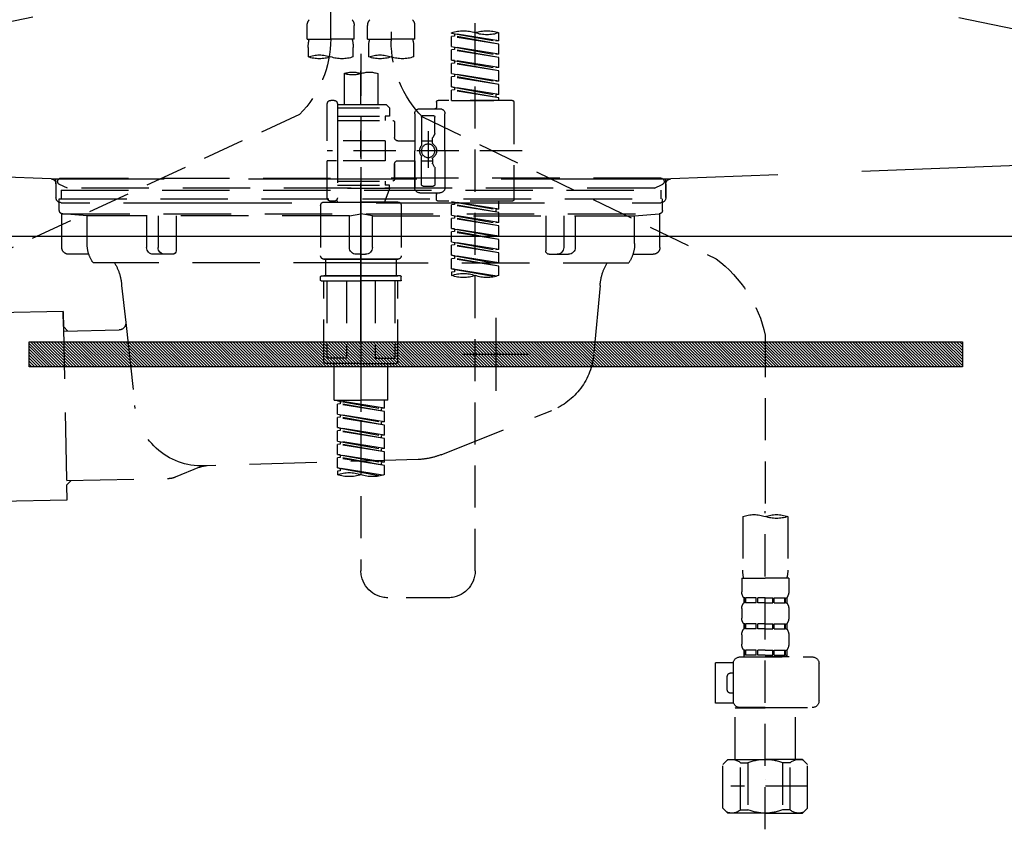
# Model space of a CAD drawing. Extents: x 0 to 26473, y -22065 to -13195.
# Drawn here: x 2763 to 3055, y -19512 to -19266 of the extents above; entities that cross this region are included whole.
import ezdxf

# ---------------------------------------------------------------- set-up
doc = ezdxf.new("R2010")
doc.units = 0
doc.header["$LTSCALE"] = 50
doc.header["$MEASUREMENT"] = 0
for name, pattern in [('CENTER', [2, 1.25, -0.25, 0.25, -0.25]), ('DASHED', [0.75, 0.5, -0.25]), ('HIDDEN', [0.375, 0.25, -0.125]), ('STYLE_01', [1.40625, 0.9375, -0.15625, 0.15625, -0.15625])]:
    doc.linetypes.add(name, pattern=pattern)
doc.layers.get('0').update_dxf_attribs({"linetype": 'CONTINUOUS'})
doc.layers.get('DEFPOINTS').update_dxf_attribs({"color": 146, "linetype": 'CONTINUOUS'})
for name, color, linetype in [('122-扉', 6, 'CONTINUOUS'), ('123-扉向き', 231, 'CENTER'), ('140-パーツ芯', 13, 'CENTER'), ('142-把手', 4, 'CONTINUOUS'), ('150-機器', 8, 'CONTINUOUS'), ('160-文字', 254, 'CONTINUOUS')]:
    doc.layers.add(name, color=color, linetype=linetype)
doc.styles.add('KH001', font='txt')
doc.dimstyles.new('KH1xx030', dxfattribs={"dimscale": 30, "dimtxt": 2, "dimasz": 0.6, "dimexe": 0.3, "dimexo": 1.2, "dimgap": 0.5, "dimtad": 3, "dimdec": 1, "dimdsep": 46, "dimlunit": 6, "dimtxsty": 'KH001', "dimblk": 'DOT', "dimcen": 1, "dimdle": 1, "dimclrd": 256, "dimclre": 256, "dimclrt": 256, "dimadec": 0, "dimazin": 0, "dimtfac": 1, "dimtdec": 1, "dimtix": 1, "dimtmove": 2, "dimatfit": 3, "dimldrblk": 'CLOSEDBLANK', "dimfxl": 1, "dimtolj": 1, "dimtzin": 0, "dimlwd": -1, "dimlwe": -1, "dimarcsym": 0})

# ---------------------------------------------------------------- blocks, each defined once
blk = doc.blocks.new('F402_S')
at = {"layer": '150-機器', "color": 13, "linetype": 'DASHED', "ltscale": 0.5}
for p, q in [((8.98, -168.36), (8.98, -49.87)), ((-8.98, -53.83), (-8.98, -168.99)), ((-33.91, -326.25), (-33.91, -88.06)), ((-15.96, -168.48), (-15.96, -164.44)), ((-1.99, -168.48), (-1.99, -164.44)), ((1.99, -168.48), (1.99, -164.44)), ((15.96, -168.48), (15.96, -164.44)), ((-40.89, -168.94), (-40.89, -166.58)), ((-40.89, -168.94), (-26.93, -166.69)), ((-40.89, -169.94), (-27.78, -167.58)), ((-40.89, -169.94), (-26.93, -167.69)), ((-40.89, -168.94), (-40.04, -169.05)), ((-26.93, -166.69), (-40.04, -169.05)), ((-27.78, -166.84), (-27.78, -167.58)), ((-27.78, -167.58), (-26.93, -167.69)), ((-27.78, -167.58), (-26.93, -167.69)), ((-27.78, -167.58), (-26.93, -167.69)), ((-26.93, -166.69), (-26.93, -166.58)), ((-26.93, -170.68), (-26.93, -167.69)), ((-26.93, -170.68), (-26.93, -167.69)), ((-15.96, -168.48), (-8.98, -168.48)), ((-1.99, -168.48), (-8.98, -168.48)), ((1.99, -168.48), (8.98, -168.48)), ((15.96, -168.48), (8.98, -168.48)), ((-40.89, -172.93), (-40.89, -169.94)), ((-40.89, -172.93), (-26.93, -170.68)), ((-40.89, -173.93), (-27.78, -171.57)), ((-40.89, -173.93), (-26.93, -171.68)), ((-26.93, -170.68), (-40.04, -173.04)), ((-27.78, -170.83), (-27.78, -171.57)), ((-27.78, -170.83), (-27.78, -171.57)), ((-27.78, -171.57), (-26.93, -171.68)), ((-27.78, -171.57), (-26.93, -171.68)), ((-26.93, -174.67), (-26.93, -171.68)), ((-26.93, -174.67), (-26.93, -171.68)), ((-15.66, -173.73), (-15.66, -170.91)), ((-2.29, -170.91), (-2.29, -173.73)), ((2.29, -173.73), (2.29, -170.91)), ((15.66, -170.91), (15.66, -173.73)), ((-40.89, -172.93), (-40.04, -173.04)), ((-40.89, -176.92), (-40.89, -173.93)), ((-40.89, -176.92), (-26.93, -174.67)), ((-26.93, -174.67), (-40.04, -177.03)), ((-27.78, -174.8), (-27.78, -175.56)), ((-27.78, -174.82), (-27.78, -175.56)), ((-27.78, -174.82), (-27.78, -175.56)), ((-27.73, -174.8), (-26.93, -174.67)), ((0, -172.84), (0, -326.25)), ((-40.89, -177.92), (-27.78, -175.56)), ((-40.89, -177.92), (-26.93, -175.67)), ((-40.89, -176.92), (-40.04, -177.03)), ((-40.89, -180.91), (-40.89, -177.92)), ((-27.78, -175.56), (-26.93, -175.67)), ((-27.78, -175.56), (-26.93, -175.67)), ((-27.78, -175.56), (-26.93, -175.67)), ((-26.93, -178.66), (-26.93, -175.67)), ((-26.93, -178.66), (-26.93, -175.67)), ((-40.89, -180.91), (-26.93, -178.66)), ((-40.89, -181.91), (-27.78, -179.55)), ((-40.89, -181.91), (-26.93, -179.65)), ((-40.89, -180.91), (-40.04, -181.02)), ((-26.93, -178.66), (-40.04, -181.02)), ((-27.78, -178.81), (-27.78, -179.55)), ((-27.78, -178.81), (-27.78, -179.55)), ((-27.78, -179.55), (-26.93, -179.65)), ((-27.78, -179.55), (-26.93, -179.65)), ((-26.93, -182.65), (-26.93, -179.65)), ((-26.93, -182.65), (-26.93, -179.65)), ((-4.99, -178.69), (-4.99, -187.88)), ((4.99, -178.69), (4.99, -187.88)), ((-40.89, -184.9), (-40.89, -181.91)), ((-40.89, -184.9), (-26.93, -182.65)), ((-40.89, -185.9), (-27.78, -183.54)), ((-40.89, -185.9), (-26.93, -183.64)), ((-26.93, -182.65), (-40.04, -185)), ((-27.78, -182.78), (-27.78, -183.54)), ((-27.78, -182.8), (-27.78, -183.54)), ((-27.78, -182.8), (-27.78, -183.54)), ((-27.78, -183.54), (-26.93, -183.64)), ((-27.78, -183.54), (-26.93, -183.64)), ((-27.73, -182.78), (-26.93, -182.65)), ((-26.93, -186.64), (-26.93, -183.64)), ((-26.93, -186.64), (-26.93, -183.64)), ((-44.88, -186.64), (-22.94, -186.64)), ((-40.89, -184.9), (-40.04, -185)), ((-40.89, -186.64), (-40.89, -185.9)), ((-26.93, -186.64), (-40.89, -186.64)), ((-40.04, -185), (-40.04, -185.75)), ((7.98, -186.64), (8.98, -186.64)), ((-45.38, -187.13), (-45.38, -216.06)), ((-17.45, -189.13), (-23.44, -189.13)), ((-22.44, -187.13), (-22.44, -188.63)), ((-7.48, -187.88), (-8.48, -188.88)), ((6.98, -188.88), (-8.48, -188.88)), ((-8.48, -188.88), (-8.48, -191.37)), ((-4.99, -187.88), (-7.48, -187.88)), ((-4.99, -188.68), (-5.04, -188.68)), ((6.98, -187.88), (-4.99, -187.88)), ((6.98, -187.63), (6.98, -187.88)), ((6.98, -187.88), (6.98, -198.6)), ((9.97, -198.6), (9.97, -187.63)), ((-18.32, -191.56), (-105.43, -233.7)), ((-24.93, -201.6), (-24.93, -190.63)), ((-21.94, -196.48), (-21.94, -191.62)), ((-18.45, -191.12), (-21.44, -191.12)), ((-17.95, -191.62), (-17.95, -199.92)), ((-15.96, -190.63), (-15.96, -201.6)), ((6.98, -192.62), (-9.47, -192.62)), ((-8.48, -191.37), (-7.23, -191.37)), ((-7.23, -191.37), (-7.23, -192.62)), ((6.98, -191.37), (-7.23, -191.37)), ((18.19, -190.79), (110.79, -233.73)), ((-19.95, -195.73), (-19.95, -206.68)), ((-9.97, -193.12), (-9.97, -197.66)), ((-21.87, -196.73), (-21.31, -197.7)), ((-21.24, -199.2), (-21.24, -197.95)), ((-17.95, -198.65), (-21.24, -198.64)), ((-19.95, -196.61), (-19.95, -206.58)), ((-10.97, -198.65), (-15.96, -198.65)), ((-7.23, -198.6), (-7.23, -204.59)), ((-7.23, -198.6), (9.97, -198.6)), ((6.98, -198.6), (6.98, -215.74)), ((-47.83, -201.6), (9.97, -201.6)), ((-24.93, -201.6), (-24.93, -212.57)), ((-15.96, -212.57), (-15.96, -201.6)), ((-21.24, -204), (-21.24, -205.24)), ((-17.95, -204.55), (-21.24, -204.55)), ((-17.95, -211.57), (-17.95, -203.27)), ((-10.97, -204.54), (-15.96, -204.54)), ((-15.96, -204.54), (-15.96, -212.57)), ((-21.94, -206.72), (-21.94, -211.57)), ((-21.87, -206.47), (-21.31, -205.49)), ((-9.97, -205.54), (-9.97, -210.07)), ((-9.97, -210.07), (-9.97, -205.54)), ((-7.23, -204.59), (9.97, -204.59)), ((7.23, -204.59), (9.97, -204.59)), ((9.97, -215.56), (9.97, -204.59)), ((-18.45, -212.07), (-21.44, -212.07)), ((6.98, -210.57), (-9.47, -210.57)), ((-8.48, -211.82), (-7.23, -211.82)), ((-8.48, -212.82), (-8.48, -211.82)), ((-8.48, -212.82), (6.98, -212.82)), ((-8.48, -212.82), (-6.99, -216.81)), ((-7.23, -210.57), (-7.23, -211.82)), ((6.98, -211.82), (-7.23, -211.82)), ((-17.45, -214.06), (-23.44, -214.06)), ((-22.44, -216.06), (-22.44, -214.56)), ((-17.45, -214.06), (-21.94, -214.06)), ((7.21, -216.2), (6.99, -216.81)), ((-44.88, -216.56), (-22.94, -216.56)), ((-40.89, -218.92), (-40.89, -216.56)), ((-40.89, -218.92), (-26.93, -216.67)), ((-40.89, -219.92), (-27.78, -217.56)), ((-40.89, -219.92), (-26.93, -217.66)), ((-40.89, -218.92), (-40.04, -219.02)), ((-26.93, -216.67), (-40.04, -219.02)), ((-40.04, -219.02), (-40.04, -219.77)), ((-27.78, -216.82), (-27.78, -217.56)), ((-27.78, -217.56), (-26.93, -217.66)), ((-27.78, -217.56), (-26.93, -217.66)), ((-27.78, -217.56), (-26.93, -217.66)), ((-26.93, -220.66), (-26.93, -217.66)), ((-26.93, -220.66), (-26.93, -217.66)), ((-11.97, -217.8), (-11.97, -232.76)), ((-10.97, -216.81), (0, -216.81)), ((6.99, -216.81), (-6.99, -216.81)), ((10.97, -216.81), (0, -216.81)), ((7.98, -216.56), (8.98, -216.56)), ((11.97, -217.8), (11.97, -232.76)), ((-40.89, -222.91), (-40.89, -219.92)), ((-40.89, -222.91), (-26.93, -220.66)), ((-40.89, -223.91), (-27.78, -221.55)), ((-40.89, -223.91), (-26.93, -221.65)), ((-26.93, -220.66), (-40.04, -223.01)), ((-27.78, -220.81), (-27.78, -221.55)), ((-27.78, -220.81), (-27.78, -221.55)), ((-27.78, -221.55), (-26.93, -221.65)), ((-27.78, -221.55), (-26.93, -221.65)), ((-26.93, -224.65), (-26.93, -221.65)), ((-26.93, -224.65), (-26.93, -221.65)), ((-40.89, -222.91), (-40.04, -223.01)), ((-40.89, -226.9), (-40.89, -223.91)), ((-40.89, -226.9), (-26.93, -224.65)), ((-26.93, -224.65), (-40.04, -227)), ((-27.78, -224.78), (-27.78, -225.54)), ((-27.78, -224.8), (-27.78, -225.54)), ((-27.78, -224.8), (-27.78, -225.54)), ((-27.73, -224.77), (-26.93, -224.65)), ((-40.89, -227.9), (-27.78, -225.54)), ((-40.89, -227.9), (-26.93, -225.64)), ((-40.89, -226.9), (-40.04, -227)), ((-40.89, -230.89), (-40.89, -227.9)), ((-27.78, -225.54), (-26.93, -225.64)), ((-27.78, -225.54), (-26.93, -225.64)), ((-27.78, -225.54), (-26.93, -225.64)), ((-26.93, -228.64), (-26.93, -225.64)), ((-26.93, -228.64), (-26.93, -225.64)), ((-40.89, -230.89), (-26.93, -228.64)), ((-40.89, -231.88), (-27.78, -229.53)), ((-40.89, -231.88), (-26.93, -229.63)), ((-26.93, -228.64), (-40.04, -230.99)), ((-27.78, -228.79), (-27.78, -229.53)), ((-27.78, -228.79), (-27.78, -229.53)), ((-27.78, -229.53), (-26.93, -229.63)), ((-27.78, -229.53), (-26.93, -229.63)), ((-26.93, -232.62), (-26.93, -229.63)), ((-26.93, -232.62), (-26.93, -229.63)), ((-40.89, -230.89), (-40.04, -230.99)), ((-40.89, -234.88), (-40.89, -231.88)), ((-40.89, -234.88), (-26.93, -232.62)), ((-40.89, -235.87), (-27.78, -233.52)), ((-40.89, -235.87), (-26.93, -233.62)), ((-26.93, -232.62), (-40.04, -234.98)), ((-27.78, -232.76), (-27.78, -233.52)), ((-27.78, -232.78), (-27.78, -233.52)), ((-27.78, -232.78), (-27.78, -233.52)), ((-27.78, -233.52), (-26.93, -233.62)), ((-27.78, -233.52), (-26.93, -233.62)), ((-27.73, -232.75), (-26.93, -232.62)), ((-26.93, -236.61), (-26.93, -233.62)), ((-26.93, -236.61), (-26.93, -233.62)), ((-10.97, -233.76), (0, -233.76)), ((0, -233.76), (-10.97, -233.76)), ((-10.47, -233.76), (-10.47, -238.75)), ((0, -233.75), (-9.8, -233.75)), ((0, -233.75), (9.8, -233.75)), ((10.97, -233.76), (0, -233.76)), ((0, -233.76), (10.97, -233.76)), ((10.47, -233.76), (10.47, -238.75)), ((-40.89, -234.88), (-40.04, -234.98)), ((-40.89, -238.61), (-40.89, -235.87)), ((-40.36, -238.78), (-26.93, -236.61)), ((-26.93, -236.61), (-39.8, -238.93)), ((-27.73, -236.74), (-26.93, -236.61)), ((-27.78, -236.75), (-27.78, -237.51)), ((-27.78, -236.77), (-27.78, -237.51)), ((-27.78, -236.77), (-27.78, -237.51)), ((-27.78, -237.51), (-26.93, -237.61)), ((-27.78, -237.51), (-26.93, -237.61)), ((-26.93, -237.61), (-26.93, -238.61)), ((-11.97, -240.04), (-11.97, -238.95)), ((-11.77, -238.75), (-10.97, -238.75)), ((-10.97, -238.75), (0, -238.75)), ((-10.47, -238.75), (-10.97, -238.75)), ((0, -238.75), (-10.97, -238.75)), ((-10.47, -238.75), (-10.97, -238.75)), ((10.97, -238.75), (0, -238.75)), ((0, -238.75), (10.97, -238.75)), ((10.47, -238.75), (10.97, -238.75)), ((10.47, -238.75), (10.97, -238.75)), ((11.77, -238.75), (10.97, -238.75)), ((11.97, -240.04), (11.97, -238.95)), ((-11.77, -240.24), (0, -240.24)), ((-10.97, -264.18), (-10.97, -240.24)), ((-10.11, -240.24), (-10.11, -263.18)), ((-4.26, -240.24), (-4.26, -263.18)), ((11.77, -240.24), (0, -240.24)), ((4.26, -240.24), (4.26, -263.18)), ((10.11, -240.24), (10.11, -263.18)), ((10.97, -264.18), (10.97, -240.24)), ((-120, -256.27), (-120, -310.13)), ((0, -264.68), (-10.47, -264.68)), ((-4.26, -263.18), (-10.11, -263.18)), ((-7.98, -275.65), (-7.98, -264.68)), ((0, -264.68), (10.47, -264.68)), ((4.26, -263.18), (10.11, -263.18)), ((7.98, -275.65), (7.98, -264.68)), ((-7.98, -275.65), (0, -275.65)), ((-6.98, -278.01), (-6.98, -275.65)), ((-6.98, -278.01), (6.98, -275.76)), ((-6.98, -279.01), (6.13, -276.65)), ((-6.98, -279.01), (6.98, -276.76)), ((6.98, -275.76), (-6.13, -278.12)), ((7.98, -275.65), (0, -275.65)), ((6.13, -275.91), (6.13, -276.65)), ((6.13, -276.65), (6.98, -276.76)), ((6.13, -276.65), (6.98, -276.76)), ((6.13, -276.65), (6.98, -276.76)), ((6.98, -279.75), (6.98, -276.76)), ((6.98, -279.75), (6.98, -276.76)), ((-6.98, -278.01), (-6.13, -278.12)), ((-6.98, -282), (-6.98, -279.01)), ((-6.98, -282), (6.98, -279.75)), ((-6.13, -278.86), (-6.13, -278.12)), ((6.98, -279.75), (-6.13, -282.11)), ((6.13, -279.9), (6.13, -280.64)), ((6.13, -279.9), (6.13, -280.64)), ((-6.98, -283), (6.13, -280.64)), ((-6.98, -283), (6.98, -280.75)), ((-6.98, -282), (-6.13, -282.11)), ((-6.98, -285.99), (-6.98, -283)), ((-6.13, -282.85), (-6.13, -282.11)), ((6.13, -280.64), (6.98, -280.75)), ((6.13, -280.64), (6.98, -280.75)), ((6.98, -283.74), (6.98, -280.75)), ((6.98, -283.74), (6.98, -280.75)), ((-6.98, -285.99), (6.98, -283.74)), ((-6.98, -286.99), (6.13, -284.63)), ((-6.98, -286.99), (6.98, -284.74)), ((-6.98, -285.99), (-6.13, -286.1)), ((6.98, -283.74), (-6.13, -286.1)), ((-6.13, -286.84), (-6.13, -286.1)), ((6.13, -283.88), (6.13, -284.63)), ((6.13, -283.89), (6.13, -284.63)), ((6.13, -283.89), (6.13, -284.63)), ((6.13, -284.63), (6.98, -284.74)), ((6.13, -284.63), (6.98, -284.74)), ((6.13, -284.63), (6.98, -284.74)), ((6.18, -283.87), (6.98, -283.74)), ((6.98, -287.73), (6.98, -284.74)), ((6.98, -287.73), (6.98, -284.74)), ((-6.98, -289.98), (-6.98, -286.99)), ((-6.98, -289.98), (6.98, -287.73)), ((-6.98, -290.98), (6.13, -288.62)), ((-6.98, -290.98), (6.98, -288.73)), ((6.98, -287.73), (-6.13, -290.09)), ((6.13, -287.88), (6.13, -288.62)), ((6.13, -287.88), (6.13, -288.62)), ((6.13, -288.62), (6.98, -288.73)), ((6.13, -288.62), (6.98, -288.73)), ((6.98, -291.72), (6.98, -288.73)), ((6.98, -291.72), (6.98, -288.73)), ((-6.98, -289.98), (-6.13, -290.09)), ((-6.98, -293.97), (-6.98, -290.98)), ((-6.98, -293.97), (6.98, -291.72)), ((-6.13, -290.83), (-6.13, -290.09)), ((6.98, -291.72), (-6.13, -294.08)), ((6.13, -291.85), (6.13, -292.61)), ((6.13, -291.87), (6.13, -292.61)), ((6.13, -291.87), (6.13, -292.61)), ((6.18, -291.85), (6.98, -291.72)), ((-6.98, -294.97), (6.13, -292.61)), ((-6.98, -294.97), (6.98, -292.72)), ((-6.98, -293.97), (-6.13, -294.08)), ((-6.98, -297.7), (-6.98, -294.97)), ((-6.13, -294.81), (-6.13, -294.08)), ((6.13, -292.61), (6.98, -292.72)), ((6.13, -292.61), (6.98, -292.72)), ((6.98, -295.71), (6.98, -292.72)), ((6.98, -295.71), (6.98, -292.72)), ((-6.45, -297.87), (6.98, -295.71)), ((6.98, -295.71), (-5.89, -298.02)), ((6.13, -295.84), (6.13, -296.6)), ((6.13, -295.86), (6.13, -296.6)), ((6.13, -295.86), (6.13, -296.6)), ((6.13, -296.6), (6.98, -296.7)), ((6.13, -296.6), (6.98, -296.7)), ((6.18, -295.84), (6.98, -295.71)), ((6.98, -296.7), (6.98, -297.7)), ((-120, -402.9), (-120, -308.59)), ((-126.68, -310.13), (-126.68, -326.01)), ((-113.32, -310.13), (-113.32, -326.01)), ((-126.98, -328.44), (-126.98, -332.48)), ((-126.98, -328.44), (-120, -328.44)), ((-113.02, -328.44), (-120, -328.44)), ((-113.02, -328.44), (-113.02, -332.48)), ((-126.38, -334.22), (-126.38, -335.72)), ((-125.99, -334.22), (-126.38, -334.22)), ((-125.99, -335.72), (-126.38, -335.72)), ((-125.99, -335.72), (-125.99, -334.22)), ((-125.8, -335.72), (-125.8, -334.22)), ((-122.67, -334.22), (-125.8, -334.22)), ((-122.67, -335.72), (-125.8, -335.72)), ((-122.67, -335.72), (-122.67, -334.22)), ((-122.21, -335.72), (-122.21, -334.22)), ((-120, -334.22), (-122.21, -334.22)), ((-120, -335.72), (-122.21, -335.72)), ((-120, -334.22), (-117.79, -334.22)), ((-120, -335.72), (-117.79, -335.72)), ((-117.79, -335.72), (-117.79, -334.22)), ((-117.33, -335.72), (-117.33, -334.22)), ((-117.33, -334.22), (-114.2, -334.22)), ((-117.33, -335.72), (-114.2, -335.72)), ((-114.2, -335.72), (-114.2, -334.22)), ((-114.01, -335.72), (-114.01, -334.22)), ((-114.01, -334.22), (-113.62, -334.22)), ((-114.01, -335.72), (-113.62, -335.72)), ((-113.62, -334.22), (-113.62, -335.72)), ((-25.93, -334.22), (-7.98, -334.22)), ((-126.98, -337.46), (-126.98, -340.26)), ((-113.02, -337.46), (-113.02, -340.26)), ((-126.38, -342), (-126.38, -343.5)), ((-125.99, -342), (-126.38, -342)), ((-125.99, -343.5), (-126.38, -343.5)), ((-125.99, -343.5), (-125.99, -342)), ((-125.8, -343.5), (-125.8, -342)), ((-122.67, -342), (-125.8, -342)), ((-122.67, -343.5), (-125.8, -343.5)), ((-122.67, -343.5), (-122.67, -342)), ((-122.21, -343.5), (-122.21, -342)), ((-120, -342), (-122.21, -342)), ((-120, -343.5), (-122.21, -343.5)), ((-120, -342), (-117.79, -342)), ((-120, -343.5), (-117.79, -343.5)), ((-117.79, -343.5), (-117.79, -342)), ((-117.33, -343.5), (-117.33, -342)), ((-117.33, -342), (-114.2, -342)), ((-117.33, -343.5), (-114.2, -343.5)), ((-114.2, -343.5), (-114.2, -342)), ((-114.01, -343.5), (-114.01, -342)), ((-114.01, -342), (-113.62, -342)), ((-114.01, -343.5), (-113.62, -343.5)), ((-113.62, -342), (-113.62, -343.5)), ((-126.98, -345.24), (-126.98, -348.03)), ((-113.02, -345.24), (-113.02, -348.03)), ((-125.99, -349.78), (-126.38, -349.78)), ((-126.38, -349.78), (-126.38, -351.78)), ((-125.99, -351.28), (-125.99, -349.78)), ((-122.67, -349.78), (-125.8, -349.78)), ((-125.8, -351.28), (-125.8, -349.78)), ((-122.67, -351.28), (-122.67, -349.78)), ((-120, -349.78), (-122.21, -349.78)), ((-122.21, -351.28), (-122.21, -349.78)), ((-120, -349.78), (-117.79, -349.78)), ((-117.79, -351.28), (-117.79, -349.78)), ((-117.33, -349.78), (-114.2, -349.78)), ((-117.33, -351.28), (-117.33, -349.78)), ((-114.2, -351.28), (-114.2, -349.78)), ((-114.01, -349.78), (-113.62, -349.78)), ((-114.01, -351.28), (-114.01, -349.78)), ((-113.62, -349.78), (-113.62, -351.78)), ((-112.52, -351.78), (-133.96, -351.78)), ((-127.08, -351.78), (-120, -351.78)), ((-125.99, -351.28), (-126.38, -351.28)), ((-122.67, -351.28), (-125.8, -351.28)), ((-120, -351.28), (-122.21, -351.28)), ((-120, -351.28), (-117.79, -351.28)), ((-117.33, -351.28), (-114.2, -351.28)), ((-114.01, -351.28), (-113.62, -351.28)), ((-110.54, -353.57), (-105.24, -353.57)), ((-105.24, -365.54), (-105.24, -353.57)), ((-135.96, -364.84), (-135.96, -353.77)), ((-110.53, -364.84), (-110.53, -353.77)), ((-109.73, -356.56), (-110.53, -356.56)), ((-108.73, -361.55), (-108.73, -357.56)), ((-110.53, -362.55), (-109.73, -362.55)), ((-120, -366.84), (-133.96, -366.84)), ((-128.88, -366.84), (-128.98, -366.93)), ((-128.98, -366.93), (-120, -366.93)), ((-128.98, -382.19), (-128.98, -366.93)), ((-120, -366.84), (-112.52, -366.84)), ((-111.02, -366.93), (-120, -366.93)), ((-111.12, -366.84), (-111.02, -366.93)), ((-111.02, -382.19), (-111.02, -366.93)), ((-110.65, -365.54), (-105.24, -365.54)), ((-132.57, -383.69), (-131.07, -382.19)), ((-131.07, -382.19), (-120, -382.19)), ((-129.93, -382.19), (-120, -382.19)), ((-110.07, -382.19), (-120, -382.19)), ((-108.93, -382.19), (-120, -382.19)), ((-107.43, -383.69), (-108.93, -382.19)), ((-132.57, -396.66), (-132.57, -383.69)), ((-127.37, -383.19), (-125.13, -383.19)), ((-127.37, -397.15), (-127.37, -383.19)), ((-125.13, -383.19), (-125.13, -397.15)), ((-112.63, -383.19), (-114.87, -383.19)), ((-114.87, -383.19), (-114.87, -397.15)), ((-112.63, -397.15), (-112.63, -383.19)), ((-107.43, -396.66), (-107.43, -383.69)), ((-120, -388.18), (-119.96, -388.18)), ((-132.57, -390.17), (-109.78, -390.17)), ((-132.57, -396.66), (-131.07, -398.15)), ((-127.37, -397.15), (-125.13, -397.15)), ((-112.63, -397.15), (-114.87, -397.15)), ((-107.43, -396.66), (-108.93, -398.15)), ((-120, -398.15), (-131.07, -398.15)), ((-120, -398.15), (-108.93, -398.15))]:
    blk.add_line(p, q, dxfattribs=at)
blk.add_circle((-19.95, -201.6), 1.99, dxfattribs=at)
for centre, radius, start, end in [((-13.11, -164.44), 2.84, 142.1507, 180), ((-4.84, -164.44), 2.84, 0, 37.8493), ((4.84, -164.44), 2.84, 142.1507, 180), ((13.11, -164.44), 2.84, 0, 37.8493), ((-37.4, -176.45), 10.47, 70.5288, 109.4712), ((-30.42, -176.45), 10.47, 70.5288, 109.4712), ((-37.4, -156.71), 10.47, 250.5288, 289.4712), ((-40.89, -168.99), 31.92, 315, 0), ((-5.68, -170.91), 9.97, 165.9301, 180), ((-12.27, -170.91), 9.97, 0, 14.0699), ((12.27, -170.91), 9.97, 165.9301, 180), ((40.89, -168.36), 31.92, 180, 224.6508), ((5.68, -170.91), 9.97, 0, 14.0699), ((-12.32, -164.28), 10.02, 250.5288, 289.4712), ((-5.64, -183.18), 10.02, 70.5288, 109.4712), ((-5.64, -164.28), 10.02, 250.5288, 289.4712), ((5.64, -164.28), 10.02, 250.5288, 289.4712), ((12.32, -183.18), 10.02, 70.5288, 109.4712), ((12.32, -164.28), 10.02, 250.5288, 289.4712), ((-2.49, -185.74), 7.48, 70.5288, 109.4712), ((2.49, -185.74), 7.48, 70.5288, 109.4712), ((2.49, -171.63), 7.48, 250.5288, 289.4712), ((-44.88, -187.13), 0.499, 90, 180), ((-22.94, -187.13), 0.499, 0, 90), ((7.98, -187.63), 0.997, 90, 180), ((8.98, -187.63), 0.997, 0, 90), ((-23.44, -190.63), 1.5, 90, 180), ((-21.94, -188.63), 0.499, 180, 270), ((-17.45, -190.63), 1.5, 0, 90), ((-21.44, -191.62), 0.499, 90, 180), ((-18.45, -191.62), 0.499, 0, 90), ((-9.47, -193.12), 0.499, 90, 180), ((-21.44, -196.48), 0.499, 180, 210), ((-21.74, -197.95), 0.499, 0, 30), ((-10.97, -197.66), 0.997, 270, 0), ((-20.03, -201.55), 2.41, 126.0657, 181.0877), ((-20.03, -201.64), 2.41, 178.9123, 233.9343), ((-21.74, -199.2), 0.499, 306.0657, 0), ((-17.45, -199.92), 0.499, 180, 214.0506), ((-19.87, -201.55), 2.41, 358.9123, 34.0506), ((-19.87, -201.64), 2.41, 325.9494, 1.0877), ((-21.74, -204), 0.499, 0, 53.9343), ((-17.45, -203.27), 0.499, 145.9494, 180), ((-10.97, -205.54), 0.997, 0, 90), ((-21.44, -206.72), 0.499, 150, 180), ((-21.74, -205.24), 0.499, 330, 0), ((-9.47, -210.07), 0.499, 180, 270), ((-9.47, -210.07), 0.499, 180, 270), ((-23.44, -212.57), 1.5, 180, 270), ((-21.44, -211.57), 0.499, 180, 270), ((-18.45, -211.57), 0.499, 270, 0), ((-17.45, -212.57), 1.5, 270, 0), ((-17.45, -212.57), 1.5, 270, 0), ((-44.88, -216.06), 0.499, 180, 270), ((-22.94, -216.06), 0.499, 270, 0), ((-21.94, -214.56), 0.499, 90, 180), ((7.98, -215.56), 0.997, 180.0133, 270), ((8.98, -215.56), 0.997, 270, 0), ((-10.97, -217.8), 0.997, 90, 180), ((10.97, -217.8), 0.997, 0, 90), ((-82.55, -264.46), 38.34, 126.6492, 167.6612), ((-10.97, -232.76), 0.997, 180, 270), ((10.97, -232.76), 0.997, 270, 0), ((-37.4, -228.74), 10.47, 250.5288, 289.4712), ((-30.42, -248.48), 10.47, 70.5288, 109.4712), ((-30.42, -228.74), 10.47, 250.5288, 289.4712), ((-11.77, -238.95), 0.199, 90, 180), ((11.77, -238.95), 0.199, 0, 90), ((-11.77, -240.04), 0.199, 180, 270), ((11.77, -240.04), 0.199, 270, 0), ((-10.47, -264.18), 0.499, 180, 270), ((10.47, -264.18), 0.499, 270, 0), ((-3.49, -287.83), 10.47, 250.5288, 289.4712), ((3.49, -307.57), 10.47, 70.5288, 109.4712), ((3.49, -287.83), 10.47, 250.5288, 289.4712), ((-123.34, -319.58), 10.02, 70.5288, 109.4712), ((-116.66, -319.58), 10.02, 70.5288, 109.4712), ((-123.34, -300.68), 10.02, 250.5288, 289.4712), ((-116.71, -326.01), 9.97, 180, 194.0699), ((-123.29, -326.01), 9.97, 345.9301, 0), ((-25.93, -326.25), 7.98, 180, 270), ((-7.98, -326.25), 7.98, 270, 0), ((-124.14, -332.48), 2.84, 180, 217.8493), ((-115.86, -332.48), 2.84, 322.1507, 0), ((-124.14, -337.46), 2.84, 142.1507, 180), ((-115.86, -337.46), 2.84, 0, 37.8493), ((-124.14, -340.26), 2.84, 180, 217.8493), ((-115.86, -340.26), 2.84, 322.1507, 0), ((-124.14, -345.24), 2.84, 142.1507, 180), ((-115.86, -345.24), 2.84, 0, 37.8493), ((-124.14, -348.03), 2.84, 180, 217.8493), ((-115.86, -348.03), 2.84, 322.1507, 0), ((-133.96, -353.77), 1.99, 90, 180), ((-112.52, -353.77), 1.99, 0, 90), ((-109.73, -357.56), 0.997, 0, 90), ((-109.73, -361.55), 0.997, 270, 0), ((-133.96, -364.84), 1.99, 180.001, 270), ((-112.52, -364.84), 1.99, 270, 359.999), ((-129.97, -386.08), 3.89, 48.036, 110.221), ((-120.03, -396.08), 13.89, 89.864, 111.555), ((-119.97, -396.08), 13.89, 68.445, 90.136), ((-110.03, -386.08), 3.89, 69.779, 131.964), ((-129.97, -394.26), 3.89, 249.779, 311.964), ((-120, -384.43), 13.72, 248.018, 270), ((-120, -384.43), 13.72, 270, 291.982), ((-110.03, -394.26), 3.89, 228.036, 290.221)]:
    blk.add_arc(centre, radius, start, end, dxfattribs=at)
blk = doc.blocks.new('_ClosedBlank')
at = {"color": 0, "linetype": 'ByBlock', "lineweight": -2}
for p, q in [((-1, 0.167), (0, 0)), ((-1, 0.167), (-1, -0.167)), ((0, 0), (-1, -0.167))]:
    blk.add_line(p, q, dxfattribs=at)
blk = doc.blocks.new('_Dot')
at = {"color": 0, "linetype": 'ByBlock', "lineweight": -2}
blk.add_line((-0.5, 0), (-1, 0), dxfattribs=at)
at = {"color": 0, "linetype": 'ByBlock', "const_width": 0.5}
blk.add_lwpolyline([(-0.25, 0, 1), (0.25, 0, 1)], format="xyb", close=True, dxfattribs=at)
blk = doc.blocks.new('排水ﾄﾗｯﾌﾟ_破線-1')
at = {"layer": '150-機器', "color": 13, "linetype": 'CENTER'}
blk.add_line((0, 3.22), (0, -103.46), dxfattribs=at)
at = {"layer": '150-機器', "color": 13, "linetype": 'DASHED', "ltscale": 0.8}
for p, q in [((-89, 0), (0, 0)), ((89, 0), (0, 0)), ((-87.11, -3.02), (-89.43, -1.9)), ((87.11, -3.02), (89.43, -1.9)), ((-89, -3.6), (-89, -6.1)), ((89, -3.6), (-89, -3.6)), ((-87.11, -3.02), (87.11, -3.02)), ((89, -3.6), (89, -6.1)), ((-89.5, -9.6), (-89.5, -6.1)), ((89.5, -6.1), (-89.5, -6.1)), ((89.5, -9.6), (89.5, -6.1)), ((-88.75, -20.6), (-88.75, -10.6)), ((88.54, -10.6), (-88.54, -10.6)), ((-81.25, -11.24), (-88.54, -10.6)), ((-81.25, -19.45), (-81.25, -11.24)), ((-3.4, -11.24), (-81.25, -11.24)), ((3.4, -11.24), (81.25, -11.24)), ((81.25, -11.24), (88.54, -10.6)), ((81.25, -19.45), (81.25, -11.24)), ((88.75, -20.6), (88.75, -10.6)), ((-80.74, -22.6), (-86.75, -22.6)), ((80.74, -22.6), (86.75, -22.6)), ((0, -25.1), (-79.5, -25.1)), ((0, -25.1), (79.5, -25.1)), ((-71, -31.9), (-69.12, -52.21)), ((71, -31.9), (69.8, -42.84)), ((88.38, -39.59), (87.24, -95.58)), ((88.29, -44.06), (88.38, -39.59)), ((88.38, -39.59), (109.28, -40.02)), ((69.8, -42.84), (67.09, -67.49)), ((88.27, -45.39), (71.75, -45.06)), ((86.94, -45.37), (88.29, -44.06)), ((-23.79, -82.08), (-56.64, -68.95)), ((-16.96, -83.51), (46.08, -85.37)), ((47.85, -85.75), (55.12, -88.78)), ((87.36, -89.78), (56.94, -89.16)), ((86.03, -89.76), (87.33, -91.11)), ((87.33, -91.11), (87.24, -95.58)), ((87.24, -95.58), (108.14, -96.01))]:
    blk.add_line(p, q, dxfattribs=at)
at = {"layer": '150-機器', "color": 13, "linetype": 'DASHED', "ltscale": 0.8, "flags": 128}
for points in [[(-89, 0, 0.350162), (-89.98, -0.78, 0.350162), (-89.43, -1.9)], [(89.43, -1.9, 0.350162), (89.98, -0.78, 0.350162), (89, 0)], [(-89.5, -9.6, 0.198912), (-89.21, -10.31, 0.198912), (-88.5, -10.6)], [(88.5, -10.6, 0.198912), (89.21, -10.31, 0.198912), (89.5, -9.6)], [(-81.25, -19.45, 0.075216), (-80.8, -22.41, 0.075216), (-79.5, -25.1)], [(79.5, -25.1, 0.075216), (80.8, -22.41, 0.075216), (81.25, -19.45)], [(-88.75, -20.6, 0.198912), (-88.16, -22.01, 0.198912), (-86.75, -22.6)], [(86.75, -22.6, 0.198912), (88.16, -22.01, 0.198912), (88.75, -20.6)], [(-71, -31.9, 0.059994), (-71.65, -28.37, 0.059994), (-73.12, -25.1)], [(73.12, -25.1, 0.059994), (71.65, -28.37, 0.059994), (71, -31.9)], [(69.8, -42.84, 0.210515), (70.28, -44.38, 0.210515), (71.75, -45.06)], [(-69.12, -52.21, 0.138146), (-65.24, -62.34, 0.138146), (-56.64, -68.95)], [(45.61, -85.36, 0.195777), (59.99, -80.8, 0.195777), (67.09, -67.49)], [(-23.79, -82.08, 0.043893), (-20.44, -83.09, 0.043893), (-16.96, -83.51)], [(47.85, -85.75, 0.04562), (46.98, -85.48, 0.04562), (46.08, -85.37)], [(55.12, -88.78, 0.046779), (56.02, -89.06, 0.046779), (56.94, -89.16)]]:
    blk.add_lwpolyline(points, format="xyb", dxfattribs=at)
at = {"layer": 'DEFPOINTS', "ltscale": 0.1}
for p, q in [((-63.61, -11.24), (-63.61, -20.6)), ((-60.21, -11.24), (-60.21, -20.6)), ((-54.86, -11.24), (-54.86, -21.6)), ((-3.4, -11.24), (0, -10.6)), ((-3.4, -20.6), (-3.4, -11.24)), ((3.4, -11.24), (0, -10.6)), ((3.4, -20.6), (3.4, -11.24)), ((54.86, -11.24), (54.86, -21.6)), ((60.21, -11.24), (60.21, -20.6)), ((63.61, -11.24), (63.61, -20.6)), ((-55.86, -22.6), (-61.61, -22.6)), ((0, -22.6), (-1.4, -22.6)), ((0, -22.6), (1.4, -22.6)), ((55.86, -22.6), (61.61, -22.6))]:
    blk.add_line(p, q, dxfattribs=at)
at = {"layer": 'DEFPOINTS', "ltscale": 0.1, "flags": 128}
for points in [[(-63.61, -20.6, 0.198912), (-63.03, -22.01, 0.198912), (-61.61, -22.6)], [(-60.21, -20.6, 0.198912), (-59.63, -22.01, 0.198912), (-58.21, -22.6)], [(-55.86, -22.6, 0.198912), (-55.15, -22.31, 0.198912), (-54.86, -21.6)], [(-3.4, -20.6, 0.198912), (-2.81, -22.01, 0.198912), (-1.4, -22.6)], [(1.4, -22.6, 0.198912), (2.81, -22.01, 0.198912), (3.4, -20.6)], [(54.86, -21.6, 0.198912), (55.15, -22.31, 0.198912), (55.86, -22.6)], [(58.21, -22.6, 0.198912), (59.63, -22.01, 0.198912), (60.21, -20.6)], [(61.61, -22.6, 0.198912), (63.03, -22.01, 0.198912), (63.61, -20.6)]]:
    blk.add_lwpolyline(points, format="xyb", dxfattribs=at)
blk = doc.blocks.new('KHB700HL-10_S2')
at = {"layer": '140-パーツ芯', "linetype": 'STYLE_01'}
blk.add_line((0, -258.2), (0, -177.84), dxfattribs=at)
at = {"layer": '150-機器', "color": 161, "linetype": 'HIDDEN', "ltscale": 4}
for p, q in [((-348.55, -200.05), (-91.95, -209.95)), ((91.95, -209.95), (348.55, -200.05)), ((-91.95, -209.95), (-90.5, -210)), ((-91.62, -210), (91.62, -210)), ((-90.5, -211.45), (-90.5, -210)), ((91.95, -209.95), (90.5, -210)), ((90.5, -211.45), (90.5, -210)), ((-90.5, -211.45), (-90.5, -215.5)), ((-90.5, -215.5), (-90.5, -211.51)), ((90.5, -211.45), (90.5, -215.5)), ((90.5, -211.51), (90.5, -215.5)), ((-80.5, -217), (-89, -217)), ((70.5, -217), (-70.5, -217)), ((89, -217), (80.5, -217))]:
    blk.add_line(p, q, dxfattribs=at)
for centre, start, end in [((-92, -211.45), 360, 88.1498), ((92, -211.45), 91.8502, 180), ((-89, -215.5), 180, 270), ((89, -215.5), 270, 0)]:
    blk.add_arc(centre, 1.5, start, end, dxfattribs=at)
blk = doc.blocks.new('P256_277')
at = {"layer": '122-扉'}
h = blk.add_hatch(dxfattribs=at)
h.set_pattern_fill('ANSI31', color=256, scale=5, style=0)
h.set_pattern_definition([(45, (-289683.09336, 26709.8852), (-0.4419417382, 0.4419417382), [])])
h.paths.add_polyline_path([(-138.5, 7.5), (-138.5, 0), (138.5, 0), (138.5, 7.5)])
blk.add_lwpolyline([(-138.5, 7.5), (-138.5, 0), (138.5, 0), (138.5, 7.5)], close=True, dxfattribs=at)
at = {"layer": 'DEFPOINTS', "linetype": 'CENTER'}
for p, q in [((0, 14.55), (0, -7.05)), ((9.91, 3.75), (-9.91, 3.75))]:
    blk.add_line(p, q, dxfattribs=at)

msp = doc.modelspace()

# ---------------------------------------------------------------- linework, layer by layer
at = {"layer": '122-扉'}
msp.add_line((3354.02, -19330.64), (2454.02, -19330.64), dxfattribs=at)
at = {"layer": '123-扉向き', "ltscale": 2}
for p, q in [((3354.02, -19143.34), (2454.02, -19330.64)), ((2454.02, -19143.64), (3354.02, -19330.64))]:
    msp.add_line(p, q, dxfattribs=at)

# ---------------------------------------------------------------- block references
at = {"layer": '142-把手', "xscale": -1}
msp.add_blockref('P256_277', (2904.02, -19369.39), dxfattribs=at)
at = {"layer": '150-機器', "xscale": -1}
for name, p in [('F402_S', (2864.02, -19103.64)), ('KHB700HL-10_S2', (2864.02, -19103.64)), ('排水ﾄﾗｯﾌﾟ_破線-1', (2864.01, -19313.35))]:
    msp.add_blockref(name, p, dxfattribs=at)

# ---------------------------------------------------------------- leaders
at = {"layer": '160-文字', "annotation_type": 0, "has_hookline": 1, "hookline_direction": 1, "text_width": 298.78}
msp.add_leader([(2784.03, -19639.14), (2534.58, -19029.26), (2516.58, -19029.26)], dimstyle='KH1xx030', override={"dimgap": 0.5, "dimtad": 1}, dxfattribs=at)

doc.saveas('drawing.dxf')
